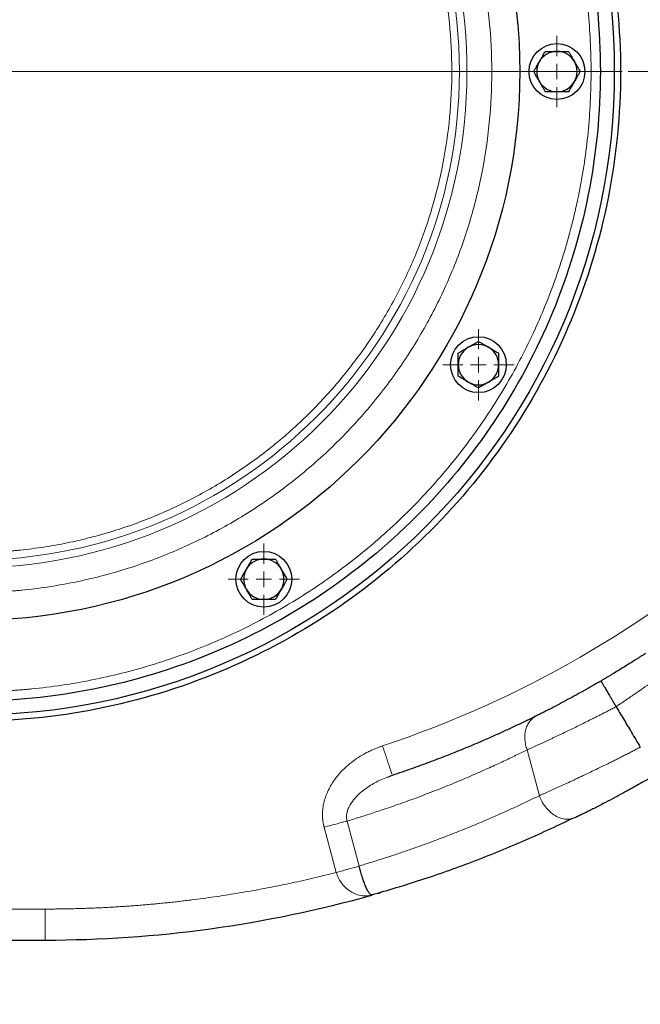
# Model space of a CAD drawing. Units: millimetres. Extents: x 0 to 420, y 0 to 297.
# Drawn here: x 130 to 140, y 112 to 128 of the extents above; entities that cross this region are included whole.
import ezdxf

# ---------------------------------------------------------------- set-up
doc = ezdxf.new("R2010")
doc.units = ezdxf.units.MM
doc.styles.add('SLDTEXTSTYLE0', font='TXT', dxfattribs={"width": 0.605})
doc.dimstyles.new('SLDDIMSTYLE0', dxfattribs={"dimtxt": 3.5, "dimasz": 3.5, "dimexe": 0, "dimexo": 0.0625, "dimgap": 0.875, "dimtad": 1, "dimlfac": 20, "dimrnd": 1e-09, "dimzin": 12, "dimdsep": 46, "dimtxsty": 'SLDTEXTSTYLE0', "dimsah": 1, "dimcen": 0.09, "dimadec": 0, "dimazin": 3, "dimtfac": 1, "dimtdec": 3, "dimtofl": 0, "dimtmove": 0, "dimatfit": 3, "dimfxl": 0, "dimfrac": 2, "dimtolj": 1, "dimtzin": 12, "dimarcsym": 0})
doc.dimstyles.new('SLDDIMSTYLE2', dxfattribs={"dimtxt": 3.5, "dimasz": 3.5, "dimexe": 0, "dimexo": 0.0625, "dimgap": 0.875, "dimtad": 1, "dimlfac": 20, "dimrnd": 1e-09, "dimzin": 12, "dimdsep": 46, "dimtxsty": 'SLDTEXTSTYLE0', "dimsah": 1, "dimcen": 0.09, "dimadec": 0, "dimazin": 3, "dimtfac": 1, "dimtdec": 3, "dimtmove": 0, "dimatfit": 0, "dimfxl": 0, "dimfrac": 2, "dimtolj": 1, "dimtzin": 12, "dimarcsym": 0})

# ---------------------------------------------------------------- blocks, each defined once
blk = doc.blocks.new('_D_8')
at = {"color": 7, "linetype": 'Continuous', "lineweight": 0}
for p, q in [((139.488, 126.801), (174.476, 126.801)), ((173.476, 126.801), (173.476, 83.801)), ((139.488, 83.801), (174.476, 83.801))]:
    blk.add_line(p, q, dxfattribs=at)
at = {"color": 7, "linetype": 'Continuous', "lineweight": 18}
for points in [[(173.476, 126.801), (172.937, 123.301), (174.014, 123.301)], [(173.476, 83.801), (174.014, 87.301), (172.937, 87.301)]]:
    blk.add_solid(points, dxfattribs=at)
at = {"color": 7, "linetype": 'Continuous', "lineweight": 18, "insert": (168.964, 101.29), "char_height": 3.5, "attachment_point": 1, "rotation": 90, "style": 'SLDTEXTSTYLE0'}
blk.add_mtext('860', dxfattribs=at)
blk = doc.blocks.new('_D_9')
at = {"color": 7, "linetype": 'Continuous', "lineweight": 0}
for p, q in [((173.476, 143.051), (173.476, 149.782)), ((140.063, 143.051), (174.476, 143.051)), ((173.476, 143.051), (173.476, 126.801)), ((139.488, 126.801), (174.476, 126.801)), ((173.476, 126.801), (173.476, 120.07))]:
    blk.add_line(p, q, dxfattribs=at)
at = {"color": 7, "linetype": 'Continuous', "lineweight": 18}
for points in [[(173.476, 143.051), (174.014, 146.551), (172.937, 146.551)], [(173.476, 126.801), (172.937, 123.301), (174.014, 123.301)]]:
    blk.add_solid(points, dxfattribs=at)
at = {"color": 7, "linetype": 'Continuous', "lineweight": 18, "insert": (168.964, 130.915), "char_height": 3.5, "attachment_point": 1, "rotation": 90, "style": 'SLDTEXTSTYLE0'}
blk.add_mtext('325', dxfattribs=at)
blk = doc.blocks.new('SW_CENTERMARKSYMBOL_6')
at = {"color": 0, "linetype": 'Continuous', "lineweight": 18}
blk.add_line((0.25, 0), (10.5, 0), dxfattribs=at)
blk = doc.blocks.new('SW_CENTERMARKSYMBOL_19')
at = {"color": 0, "linetype": 'Continuous', "lineweight": 18}
for p, q in [((0, 0.25), (0, 0.575)), ((-0.25, 0), (-0.575, 0)), ((0, 0), (-0.125, 0)), ((0, 0), (0, 0.125)), ((0, 0), (0, -0.125)), ((0, 0), (0.125, 0)), ((0.25, 0), (0.575, 0)), ((0, -0.25), (0, -0.575))]:
    blk.add_line(p, q, dxfattribs=at)
blk = doc.blocks.new('SW_CENTERMARKSYMBOL_20')
at = {"color": 0, "linetype": 'Continuous', "lineweight": 18}
for p, q in [((0, 0.25), (0, 0.575)), ((-0.25, 0), (-0.575, 0)), ((0, 0), (-0.125, 0)), ((0, 0), (0, 0.125)), ((0, 0), (0, -0.125)), ((0, 0), (0.125, 0)), ((0.25, 0), (0.575, 0)), ((0, -0.25), (0, -0.575))]:
    blk.add_line(p, q, dxfattribs=at)
blk = doc.blocks.new('SW_CENTERMARKSYMBOL_21')
at = {"color": 0, "linetype": 'Continuous', "lineweight": 18}
for p, q in [((0, 0.25), (0, 0.575)), ((-0.25, 0), (-0.575, 0)), ((0, 0), (-0.125, 0)), ((0, 0), (0, 0.125)), ((0, 0), (0, -0.125)), ((0, 0), (0.125, 0)), ((0.25, 0), (0.575, 0)), ((0, -0.25), (0, -0.575))]:
    blk.add_line(p, q, dxfattribs=at)

msp = doc.modelspace()

# ---------------------------------------------------------------- linework, layer by layer
at = {"color": 8, "linetype": 'Continuous', "lineweight": 18}
for p, q in [((138.05524, 115.1283), (137.85731, 115.86696)), ((134.58512, 114.62), (134.78089, 113.88944)), ((135.14875, 113.99418), (134.95455, 114.71898)), ((130.08838, 113.30085), (128.96055, 113.30088)), ((130.08838, 112.80085), (130.08838, 113.30085))]:
    msp.add_line(p, q, dxfattribs=at)
at = {"color": 7, "linetype": 'Continuous', "lineweight": 25}
for p, q in [((135.68408, 115.45595), (135.6107, 115.42692)), ((135.68162, 115.46343), (135.6841, 115.45596)), ((138.64405, 114.77795), (138.5743, 114.75448)), ((135.33361, 113.5212), (135.34988, 113.53232)), ((135.33369, 113.52094), (135.3656, 113.52841)), ((128.73038, 112.80085), (130.08838, 112.80085))]:
    msp.add_line(p, q, dxfattribs=at)
for centre, radius in [((128.88838, 126.80085), 10.375), ((128.88838, 126.80085), 8.85), ((138.33838, 126.80085), 0.45), ((137.07232, 122.07585), 0.45), ((133.61338, 118.61691), 0.45)]:
    msp.add_circle(centre, radius, dxfattribs=at)
at = {"color": 8, "linetype": 'Continuous', "lineweight": 18}
msp.add_circle((128.88838, 126.80085), 7.87753, dxfattribs=at)
at = {"color": 7, "linetype": 'Continuous', "lineweight": 25}
for centre, radius, start, end in [((138.33838, 126.80085), 0.325, 90, 150), ((138.33838, 126.80085), 0.325, 30, 90), ((138.33838, 126.80085), 0.325, 150, 210), ((138.33838, 126.80085), 0.325, 330, 30), ((138.33838, 126.80085), 0.325, 210, 270), ((138.33838, 126.80085), 0.325, 270, 330), ((137.07232, 122.07585), 0.325, 60, 120), ((137.07232, 122.07585), 0.325, 120, 180), ((137.07232, 122.07585), 0.325, 360, 60), ((137.07232, 122.07585), 0.325, 180, 240), ((137.07232, 122.07585), 0.325, 300, 360), ((137.07232, 122.07585), 0.325, 240, 300), ((133.61338, 118.61691), 0.325, 90, 150), ((133.61338, 118.61691), 0.325, 30, 90), ((133.61338, 118.61691), 0.325, 150, 210), ((133.61338, 118.61691), 0.325, 330, 30), ((133.61338, 118.61691), 0.325, 210, 270), ((133.61338, 118.61691), 0.325, 270, 330), ((130.08838, 132.30085), 19.5, 270, 285.70149)]:
    msp.add_arc(centre, radius, start, end, dxfattribs=at)
for points, knots in [([(118.41343, 126.80085), (118.41343, 127.48643), (118.48096, 128.172), (118.74846, 129.51682), (118.94843, 130.17604), (119.47315, 131.44283), (119.79789, 132.05037), (120.55967, 133.19046), (120.99669, 133.72297), (121.96625, 134.69253), (122.49877, 135.12956), (123.63885, 135.89134), (124.24639, 136.21607), (125.51318, 136.7408), (126.17241, 136.94077), (127.51723, 137.20827), (128.20279, 137.27579), (129.57396, 137.27579), (130.25953, 137.20827), (131.60435, 136.94077), (132.26357, 136.7408), (133.53036, 136.21607), (134.1379, 135.89134), (135.27798, 135.12956), (135.8105, 134.69253), (136.78006, 133.72297), (137.21708, 133.19046), (137.97886, 132.05037), (138.3036, 131.44283), (138.82832, 130.17604), (139.02829, 129.51682), (139.2958, 128.172), (139.36332, 127.48643), (139.36332, 126.80085)], [0, 0, 0, 0, 0.0625, 0.0625, 0.125, 0.125, 0.1875, 0.1875, 0.25, 0.25, 0.3125, 0.3125, 0.375, 0.375, 0.4375, 0.4375, 0.5, 0.5, 0.5625, 0.5625, 0.625, 0.625, 0.6875, 0.6875, 0.75, 0.75, 0.8125, 0.8125, 0.875, 0.875, 0.9375, 0.9375, 1, 1, 1, 1]), ([(128.88838, 136.95085), (129.55269, 136.95085), (130.21699, 136.88542), (131.52009, 136.62622), (132.15886, 136.43245), (133.38636, 135.924), (133.97505, 135.60934), (135.07977, 134.87119), (135.59577, 134.44773), (136.53525, 133.50824), (136.95872, 132.99225), (137.69687, 131.88753), (138.01153, 131.29883), (138.51998, 130.07134), (138.71374, 129.43257), (138.97295, 128.12947), (139.03838, 127.46517), (139.03838, 126.13653), (138.97295, 125.47223), (138.71374, 124.16913), (138.51998, 123.53036), (138.01153, 122.30287), (137.69687, 121.71417), (136.95872, 120.60945), (136.53525, 120.09346), (135.59577, 119.15397), (135.07977, 118.73051), (133.97505, 117.99236), (133.38636, 117.6777), (132.15886, 117.16925), (131.52009, 116.97548), (130.21699, 116.71628), (129.55269, 116.65085), (128.88838, 116.65085)], [0, 0, 0, 0, 0.0625, 0.0625, 0.125, 0.125, 0.1875, 0.1875, 0.25, 0.25, 0.3125, 0.3125, 0.375, 0.375, 0.4375, 0.4375, 0.5, 0.5, 0.5625, 0.5625, 0.625, 0.625, 0.6875, 0.6875, 0.75, 0.75, 0.8125, 0.8125, 0.875, 0.875, 0.9375, 0.9375, 1, 1, 1, 1]), ([(138.05692, 126.96335), (138.05949, 126.96779), (138.06461, 126.97666), (138.07229, 126.98993), (138.07994, 127.00318), (138.08761, 127.01646), (138.09532, 127.02984), (138.1057, 127.04785), (138.11883, 127.07057), (138.13474, 127.09813), (138.14535, 127.11651), (138.15074, 127.12585)], [0, 0, 0, 0, 0.080831688, 0.161228812, 0.241596326, 0.32233104, 0.403817004, 0.486421473, 0.653173327, 0.823722995, 1, 1, 1, 1]), ([(138.15074, 127.12585), (138.15725, 127.12585), (138.17014, 127.12585), (138.18943, 127.12584), (138.20846, 127.12584), (138.22733, 127.12584), (138.25015, 127.12585), (138.27689, 127.12582), (138.30768, 127.12583), (138.32814, 127.12584), (138.33838, 127.12585)], [0, 0, 0, 0, 0.10659199, 0.2108756, 0.31322281, 0.4140509, 0.5138217, 0.67782823, 0.83885019, 1, 1, 1, 1]), ([(138.33838, 127.12585), (138.34351, 127.12585), (138.35375, 127.12584), (138.36908, 127.12583), (138.38438, 127.12582), (138.39972, 127.12583), (138.41516, 127.12584), (138.43595, 127.12585), (138.46219, 127.12584), (138.49401, 127.12584), (138.51523, 127.12585), (138.52601, 127.12585)], [0, 0, 0, 0, 0.08083513, 0.16123675, 0.24160993, 0.3223516, 0.4038459, 0.48646019, 0.65320385, 0.82374088, 1, 1, 1, 1]), ([(138.52601, 127.12585), (138.52927, 127.12021), (138.53571, 127.10904), (138.54535, 127.09233), (138.55487, 127.07584), (138.56431, 127.05951), (138.57573, 127.03975), (138.58907, 127.01657), (138.60447, 126.98992), (138.61471, 126.97221), (138.61983, 126.96335)], [0, 0, 0, 0, 0.106610272, 0.210909804, 0.313270791, 0.414110792, 0.51389194, 0.677869218, 0.838868237, 1, 1, 1, 1]), ([(137.9631, 126.80085), (137.96636, 126.80649), (137.9728, 126.81765), (137.98245, 126.83436), (137.99198, 126.85085), (138.00141, 126.86719), (138.01281, 126.88695), (138.0262, 126.9101), (138.04159, 126.93676), (138.05181, 126.95448), (138.05692, 126.96335)], [0, 0, 0, 0, 0.10661027, 0.2109098, 0.31327079, 0.41411079, 0.51389194, 0.67786922, 0.83886824, 1, 1, 1, 1]), ([(138.61983, 126.96335), (138.6224, 126.9589), (138.62751, 126.95003), (138.63517, 126.93675), (138.64281, 126.92349), (138.65049, 126.91021), (138.65822, 126.89685), (138.66862, 126.87885), (138.68173, 126.85612), (138.69764, 126.82857), (138.70826, 126.81019), (138.71365, 126.80085)], [0, 0, 0, 0, 0.08083169, 0.16122881, 0.24159633, 0.32233104, 0.40381701, 0.48642147, 0.65317333, 0.823723, 1, 1, 1, 1]), ([(139.36332, 126.80085), (139.36332, 126.11527), (139.2958, 125.4297), (139.02829, 124.08488), (138.82832, 123.42566), (138.3036, 122.15887), (137.97886, 121.55133), (137.21708, 120.41124), (136.78006, 119.87873), (135.8105, 118.90917), (135.27798, 118.47214), (134.1379, 117.71036), (133.53036, 117.38563), (132.26357, 116.8609), (131.60435, 116.66093), (130.25953, 116.39343), (129.57396, 116.32591), (128.20279, 116.32591), (127.51723, 116.39343), (126.17241, 116.66093), (125.51318, 116.8609), (124.24639, 117.38563), (123.63885, 117.71036), (122.49877, 118.47214), (121.96625, 118.90917), (120.99669, 119.87873), (120.55967, 120.41124), (119.79789, 121.55133), (119.47315, 122.15887), (118.94843, 123.42566), (118.74846, 124.08488), (118.48096, 125.4297), (118.41343, 126.11527), (118.41343, 126.80085)], [0, 0, 0, 0, 0.0625, 0.0625, 0.125, 0.125, 0.1875, 0.1875, 0.25, 0.25, 0.3125, 0.3125, 0.375, 0.375, 0.4375, 0.4375, 0.5, 0.5, 0.5625, 0.5625, 0.625, 0.625, 0.6875, 0.6875, 0.75, 0.75, 0.8125, 0.8125, 0.875, 0.875, 0.9375, 0.9375, 1, 1, 1, 1]), ([(138.05692, 126.63835), (138.05435, 126.6428), (138.04924, 126.65167), (138.04158, 126.66495), (138.03394, 126.67821), (138.02626, 126.69149), (138.01854, 126.70485), (138.00813, 126.72285), (137.99502, 126.74558), (137.97911, 126.77313), (137.96849, 126.79151), (137.9631, 126.80085)], [0, 0, 0, 0, 0.08083169, 0.16122881, 0.24159633, 0.32233104, 0.40381701, 0.48642147, 0.65317333, 0.823723, 1, 1, 1, 1]), ([(138.71365, 126.80085), (138.71039, 126.79521), (138.70395, 126.78405), (138.6943, 126.76734), (138.68478, 126.75086), (138.67535, 126.73451), (138.66394, 126.71475), (138.65055, 126.6916), (138.63516, 126.66494), (138.62494, 126.64722), (138.61983, 126.63835)], [0, 0, 0, 0, 0.10661027, 0.2109098, 0.31327079, 0.41411079, 0.51389194, 0.67786922, 0.83886824, 1, 1, 1, 1]), ([(138.15074, 126.47585), (138.14748, 126.48149), (138.14104, 126.49266), (138.1314, 126.50937), (138.12188, 126.52586), (138.11244, 126.54219), (138.10103, 126.56195), (138.08768, 126.58513), (138.07228, 126.61178), (138.06204, 126.62949), (138.05692, 126.63835)], [0, 0, 0, 0, 0.10661027, 0.2109098, 0.31327079, 0.41411079, 0.51389194, 0.67786922, 0.83886824, 1, 1, 1, 1]), ([(138.61983, 126.63835), (138.61727, 126.63391), (138.61214, 126.62504), (138.60446, 126.61177), (138.59681, 126.59852), (138.58914, 126.58524), (138.58143, 126.57186), (138.57105, 126.55385), (138.55792, 126.53113), (138.54201, 126.50357), (138.53141, 126.48519), (138.52601, 126.47585)], [0, 0, 0, 0, 0.08083169, 0.16122881, 0.24159633, 0.32233104, 0.403817, 0.48642147, 0.65317333, 0.82372299, 1, 1, 1, 1]), ([(138.33838, 126.47585), (138.33324, 126.47585), (138.323, 126.47586), (138.30767, 126.47587), (138.29237, 126.47588), (138.27703, 126.47587), (138.26159, 126.47586), (138.2408, 126.47585), (138.21456, 126.47586), (138.18274, 126.47586), (138.16152, 126.47585), (138.15074, 126.47585)], [0, 0, 0, 0, 0.08083513, 0.16123675, 0.24160993, 0.3223516, 0.40384591, 0.48646019, 0.65320385, 0.82374088, 1, 1, 1, 1]), ([(138.52601, 126.47585), (138.5195, 126.47585), (138.50661, 126.47585), (138.48732, 126.47586), (138.46829, 126.47586), (138.44942, 126.47586), (138.4266, 126.47585), (138.39986, 126.47588), (138.36907, 126.47587), (138.34861, 126.47586), (138.33838, 126.47585)], [0, 0, 0, 0, 0.10659199, 0.2108756, 0.31322281, 0.4140509, 0.5138217, 0.67782823, 0.83885019, 1, 1, 1, 1]), ([(136.90982, 122.35731), (136.91426, 122.35987), (136.92313, 122.36499), (136.93642, 122.37264), (136.94967, 122.38029), (136.96295, 122.38796), (136.97631, 122.39569), (136.99432, 122.4061), (137.01705, 122.4192), (137.0446, 122.43512), (137.06298, 122.44573), (137.07232, 122.45113)], [0, 0, 0, 0, 0.08083169, 0.16122881, 0.24159633, 0.32233104, 0.403817, 0.48642147, 0.65317333, 0.823723, 1, 1, 1, 1]), ([(137.07232, 122.45113), (137.07796, 122.44787), (137.08912, 122.44142), (137.10582, 122.43177), (137.1223, 122.42226), (137.13864, 122.41283), (137.15841, 122.40142), (137.18156, 122.38803), (137.20822, 122.37264), (137.22595, 122.36242), (137.23482, 122.35731)], [0, 0, 0, 0, 0.10659199, 0.2108756, 0.31322281, 0.4140509, 0.5138217, 0.67782823, 0.83885019, 1, 1, 1, 1]), ([(136.74732, 122.26349), (136.75296, 122.26675), (136.76412, 122.27319), (136.78083, 122.28283), (136.79732, 122.29235), (136.81366, 122.30178), (136.83342, 122.3132), (136.85659, 122.32655), (136.88325, 122.34194), (136.90096, 122.35219), (136.90982, 122.35731)], [0, 0, 0, 0, 0.10661027, 0.2109098, 0.31327079, 0.41411079, 0.51389194, 0.67786922, 0.83886824, 1, 1, 1, 1]), ([(136.74732, 122.07585), (136.74732, 122.08098), (136.74732, 122.09122), (136.74734, 122.10655), (136.74734, 122.12186), (136.74734, 122.13719), (136.74733, 122.15263), (136.74731, 122.17342), (136.74733, 122.19966), (136.74732, 122.23148), (136.74732, 122.2527), (136.74732, 122.26349)], [0, 0, 0, 0, 0.08083169, 0.16122881, 0.24159633, 0.32233104, 0.403817, 0.48642147, 0.65317333, 0.82372299, 1, 1, 1, 1]), ([(137.23482, 122.35731), (137.23926, 122.35474), (137.24813, 122.34962), (137.2614, 122.34194), (137.27465, 122.33428), (137.28793, 122.32661), (137.30131, 122.31891), (137.31932, 122.30852), (137.34204, 122.29539), (137.3696, 122.27948), (137.38797, 122.26888), (137.39732, 122.26349)], [0, 0, 0, 0, 0.08083513, 0.16123675, 0.24160993, 0.3223516, 0.4038459, 0.48646019, 0.65320385, 0.82374088, 1, 1, 1, 1]), ([(137.39732, 122.26349), (137.39731, 122.25697), (137.39731, 122.24408), (137.39731, 122.22479), (137.3973, 122.20575), (137.39731, 122.18689), (137.39732, 122.16407), (137.39729, 122.13732), (137.39729, 122.10654), (137.39731, 122.08608), (137.39732, 122.07585)], [0, 0, 0, 0, 0.10661027, 0.2109098, 0.31327079, 0.41411079, 0.51389194, 0.67786922, 0.83886824, 1, 1, 1, 1]), ([(136.74732, 121.88821), (136.74732, 121.89473), (136.74732, 121.90762), (136.74733, 121.92691), (136.74733, 121.94595), (136.74732, 121.96481), (136.74731, 121.98763), (136.74734, 122.01438), (136.74734, 122.04516), (136.74732, 122.06562), (136.74732, 122.07585)], [0, 0, 0, 0, 0.10661027, 0.2109098, 0.31327079, 0.41411079, 0.51389194, 0.67786922, 0.83886824, 1, 1, 1, 1]), ([(137.39732, 122.07585), (137.39731, 122.07072), (137.39731, 122.06048), (137.39729, 122.04515), (137.39729, 122.02984), (137.39729, 122.01451), (137.39731, 121.99907), (137.39732, 121.97828), (137.3973, 121.95204), (137.39731, 121.92022), (137.39731, 121.899), (137.39732, 121.88821)], [0, 0, 0, 0, 0.08083169, 0.16122881, 0.24159633, 0.32233104, 0.403817, 0.48642147, 0.65317333, 0.823723, 1, 1, 1, 1]), ([(136.90982, 121.79439), (136.90537, 121.79696), (136.89651, 121.80208), (136.88324, 121.80976), (136.86998, 121.81742), (136.8567, 121.82509), (136.84332, 121.83279), (136.82531, 121.84318), (136.80259, 121.85631), (136.77504, 121.87222), (136.75666, 121.88282), (136.74732, 121.88821)], [0, 0, 0, 0, 0.08083513, 0.16123675, 0.24160993, 0.3223516, 0.40384591, 0.48646019, 0.65320385, 0.82374088, 1, 1, 1, 1]), ([(137.07232, 121.70057), (137.06667, 121.70383), (137.05551, 121.71028), (137.03881, 121.71993), (137.02233, 121.72945), (137.00599, 121.73887), (136.98622, 121.75028), (136.96307, 121.76368), (136.93641, 121.77906), (136.91868, 121.78928), (136.90982, 121.79439)], [0, 0, 0, 0, 0.106591988, 0.210875604, 0.313222813, 0.414050902, 0.513821699, 0.677828234, 0.838850193, 1, 1, 1, 1]), ([(137.23482, 121.79439), (137.23037, 121.79183), (137.2215, 121.78671), (137.20822, 121.77906), (137.19496, 121.77141), (137.18168, 121.76374), (137.16832, 121.75601), (137.15032, 121.74561), (137.12758, 121.7325), (137.10003, 121.71658), (137.08166, 121.70597), (137.07232, 121.70057)], [0, 0, 0, 0, 0.08083169, 0.16122881, 0.24159633, 0.32233104, 0.40381701, 0.48642147, 0.65317333, 0.823723, 1, 1, 1, 1]), ([(137.39732, 121.88821), (137.39167, 121.88495), (137.38051, 121.87851), (137.3638, 121.86887), (137.34731, 121.85935), (137.33097, 121.84992), (137.31122, 121.8385), (137.28804, 121.82515), (137.26138, 121.80976), (137.24367, 121.79952), (137.23482, 121.79439)], [0, 0, 0, 0, 0.106610272, 0.210909804, 0.313270791, 0.414110792, 0.51389194, 0.677869218, 0.838868237, 1, 1, 1, 1]), ([(133.33192, 118.77941), (133.33449, 118.78385), (133.33961, 118.79272), (133.34729, 118.80599), (133.35494, 118.81924), (133.36261, 118.83252), (133.37032, 118.8459), (133.3807, 118.86391), (133.39383, 118.88663), (133.40974, 118.91419), (133.42035, 118.93257), (133.42574, 118.94191)], [0, 0, 0, 0, 0.08083169, 0.16122881, 0.24159633, 0.32233104, 0.403817, 0.48642147, 0.65317333, 0.82372299, 1, 1, 1, 1]), ([(133.42574, 118.94191), (133.43225, 118.94191), (133.44514, 118.94191), (133.46443, 118.9419), (133.48347, 118.9419), (133.50234, 118.9419), (133.52516, 118.94191), (133.5519, 118.94188), (133.58268, 118.94189), (133.60314, 118.9419), (133.61338, 118.94191)], [0, 0, 0, 0, 0.10661027, 0.2109098, 0.31327079, 0.41411079, 0.51389194, 0.67786922, 0.83886824, 1, 1, 1, 1]), ([(133.61338, 118.94191), (133.61851, 118.94191), (133.62875, 118.9419), (133.64408, 118.94189), (133.65938, 118.94188), (133.67472, 118.94189), (133.69016, 118.9419), (133.71095, 118.94191), (133.73719, 118.9419), (133.76901, 118.9419), (133.79023, 118.94191), (133.80101, 118.94191)], [0, 0, 0, 0, 0.08083169, 0.16122881, 0.24159633, 0.32233104, 0.403817, 0.48642147, 0.65317333, 0.82372299, 1, 1, 1, 1]), ([(133.80101, 118.94191), (133.80427, 118.93627), (133.81071, 118.92511), (133.82035, 118.9084), (133.82987, 118.89191), (133.8393, 118.87558), (133.85072, 118.85582), (133.86407, 118.83264), (133.87947, 118.80598), (133.88971, 118.78827), (133.89483, 118.77941)], [0, 0, 0, 0, 0.10659199, 0.2108756, 0.31322281, 0.4140509, 0.5138217, 0.67782823, 0.83885019, 1, 1, 1, 1]), ([(133.2381, 118.61691), (133.24136, 118.62255), (133.2478, 118.63371), (133.25745, 118.65042), (133.26698, 118.66691), (133.27641, 118.68325), (133.28781, 118.70301), (133.3012, 118.72616), (133.31659, 118.75282), (133.32681, 118.77054), (133.33192, 118.77941)], [0, 0, 0, 0, 0.106610272, 0.210909804, 0.313270792, 0.414110793, 0.513891941, 0.677869219, 0.838868237, 1, 1, 1, 1]), ([(133.89483, 118.77941), (133.8974, 118.77496), (133.90251, 118.76609), (133.91017, 118.75281), (133.91781, 118.73955), (133.92549, 118.72627), (133.93322, 118.71291), (133.94362, 118.6949), (133.95673, 118.67218), (133.97264, 118.64462), (133.98326, 118.62625), (133.98865, 118.61691)], [0, 0, 0, 0, 0.08083513, 0.16123675, 0.24160993, 0.3223516, 0.40384591, 0.48646019, 0.65320385, 0.82374088, 1, 1, 1, 1]), ([(133.33192, 118.45441), (133.32935, 118.45886), (133.32424, 118.46773), (133.31658, 118.48101), (133.30894, 118.49427), (133.30126, 118.50755), (133.29353, 118.52091), (133.28313, 118.53892), (133.27002, 118.56165), (133.25411, 118.5892), (133.24349, 118.60757), (133.2381, 118.61691)], [0, 0, 0, 0, 0.08083513, 0.16123675, 0.24160993, 0.3223516, 0.40384591, 0.48646019, 0.65320385, 0.82374088, 1, 1, 1, 1]), ([(133.98865, 118.61691), (133.98539, 118.61127), (133.97895, 118.60011), (133.9693, 118.5834), (133.95978, 118.56692), (133.95035, 118.55057), (133.93894, 118.53081), (133.92555, 118.50766), (133.91016, 118.481), (133.89994, 118.46328), (133.89483, 118.45441)], [0, 0, 0, 0, 0.10661027, 0.2109098, 0.31327079, 0.41411079, 0.51389194, 0.67786922, 0.83886824, 1, 1, 1, 1]), ([(133.42574, 118.29191), (133.42248, 118.29755), (133.41604, 118.30871), (133.4064, 118.32542), (133.39688, 118.34191), (133.38745, 118.35824), (133.37603, 118.378), (133.36268, 118.40118), (133.34728, 118.42784), (133.33704, 118.44555), (133.33192, 118.45441)], [0, 0, 0, 0, 0.10659199, 0.2108756, 0.31322281, 0.4140509, 0.5138217, 0.67782824, 0.83885019, 1, 1, 1, 1]), ([(133.89483, 118.45441), (133.89227, 118.44997), (133.88714, 118.4411), (133.87946, 118.42783), (133.87181, 118.41458), (133.86414, 118.4013), (133.85643, 118.38792), (133.84605, 118.36991), (133.83292, 118.34719), (133.81701, 118.31963), (133.80641, 118.30125), (133.80101, 118.29191)], [0, 0, 0, 0, 0.08083169, 0.16122881, 0.24159633, 0.32233104, 0.403817, 0.48642147, 0.65317333, 0.823723, 1, 1, 1, 1]), ([(133.61338, 118.29191), (133.60824, 118.29191), (133.598, 118.29192), (133.58267, 118.29193), (133.56737, 118.29194), (133.55203, 118.29193), (133.53659, 118.29192), (133.5158, 118.29191), (133.48956, 118.29192), (133.45774, 118.29192), (133.43652, 118.29191), (133.42574, 118.29191)], [0, 0, 0, 0, 0.08083169, 0.16122881, 0.24159633, 0.32233104, 0.403817, 0.48642147, 0.65317333, 0.82372299, 1, 1, 1, 1]), ([(133.80101, 118.29191), (133.7945, 118.29191), (133.78161, 118.29191), (133.76232, 118.29192), (133.74328, 118.29192), (133.72441, 118.29192), (133.70159, 118.29191), (133.67485, 118.29194), (133.64407, 118.29193), (133.62361, 118.29192), (133.61338, 118.29191)], [0, 0, 0, 0, 0.106610272, 0.210909804, 0.313270791, 0.414110792, 0.513891941, 0.677869218, 0.838868237, 1, 1, 1, 1]), ([(139.76513, 117.42056), (139.7601, 117.41729), (139.75004, 117.41075), (139.7345, 117.40068), (139.71863, 117.39042), (139.70241, 117.37996), (139.68583, 117.36929), (139.6689, 117.35842), (139.65161, 117.34735), (139.63397, 117.33608), (139.5953, 117.31145), (139.53309, 117.2721), (139.44374, 117.21631), (139.3496, 117.15831), (139.27086, 117.1105), (139.21031, 117.07411), (139.16939, 117.04967), (139.12807, 117.02515), (139.0864, 117.00055), (139.0583, 116.9841), (139.04425, 116.97588)], [0, 0, 0, 0, 0.02774186, 0.05548757, 0.0832474, 0.11103159, 0.13885037, 0.16671391, 0.19463234, 0.22261575, 0.25067414, 0.37552073, 0.50074665, 0.62570763, 0.75048078, 0.80066861, 0.85065735, 0.90050388, 0.95026555, 1, 1, 1, 1]), ([(139.04425, 116.97588), (139.03533, 116.97067), (139.01749, 116.96026), (138.9908, 116.94475), (138.96416, 116.92934), (138.93757, 116.91402), (138.91105, 116.8988), (138.88459, 116.88367), (138.85818, 116.86863), (138.83183, 116.85369), (138.80554, 116.83884), (138.77931, 116.82408), (138.71427, 116.78763), (138.61179, 116.73094), (138.47581, 116.65729), (138.34568, 116.58824), (138.24987, 116.53839), (138.18442, 116.50474), (138.14602, 116.48511), (138.10872, 116.46617), (138.07257, 116.44791), (138.03744, 116.43027), (138.01499, 116.41906), (138.00377, 116.41346)], [0, 0, 0, 0, 0.02260022, 0.04519924, 0.06780293, 0.09041717, 0.11304783, 0.13570078, 0.15838185, 0.18109686, 0.20385161, 0.22665185, 0.24950333, 0.37425754, 0.49921766, 0.62430223, 0.74928336, 0.7912897, 0.83315791, 0.87492534, 0.91662962, 0.95830855, 1, 1, 1, 1]), ([(139.04425, 116.97588), (139.04433, 116.97587), (139.0445, 116.97586), (139.04504, 116.97532), (139.04579, 116.97441), (139.04675, 116.97311), (139.04791, 116.97148), (139.04925, 116.96951), (139.05077, 116.96725), (139.05244, 116.96471), (139.05425, 116.96192), (139.05619, 116.95891), (139.05823, 116.95571), (139.06037, 116.95234), (139.06257, 116.94883), (139.0704, 116.9363), (139.08692, 116.90924), (139.11797, 116.85761), (139.15511, 116.79511), (139.1882, 116.73914), (139.21305, 116.69694), (139.22839, 116.67086), (139.244, 116.6443), (139.25978, 116.61744), (139.27561, 116.59044), (139.28619, 116.57237), (139.29146, 116.56337)], [0, 0, 0, 0, 0.02058921, 0.04089227, 0.06088589, 0.08054752, 0.09985547, 0.11878892, 0.13732802, 0.15545392, 0.17314878, 0.19039583, 0.20717935, 0.2234847, 0.23929828, 0.25460754, 0.38216604, 0.50513655, 0.62988008, 0.75301002, 0.79440287, 0.83583139, 0.87719922, 0.91841114, 0.95937441, 1, 1, 1, 1]), ([(139.29146, 116.56337), (139.31056, 116.53142), (139.3498, 116.46577), (139.41022, 116.36467), (139.47377, 116.25834), (139.54044, 116.14677), (139.61024, 116.02997), (139.65782, 115.95035), (139.68213, 115.90967)], [0, 0, 0, 0, 0.14669066, 0.30137169, 0.46404311, 0.63470496, 0.81335725, 1, 1, 1, 1]), ([(138.00377, 116.41346), (137.97674, 116.40005), (137.92236, 116.37305), (137.84008, 116.33288), (137.75666, 116.29264), (137.67206, 116.25239), (137.5863, 116.21214), (137.49935, 116.1719), (137.41123, 116.1317), (137.32192, 116.09154), (137.23142, 116.05146), (137.13972, 116.01145), (137.04682, 115.97155), (136.95273, 115.93177), (136.79552, 115.86638), (136.56968, 115.77548), (136.32868, 115.68338), (136.13398, 115.61191), (135.98953, 115.56029), (135.83899, 115.50787), (135.73636, 115.47347), (135.68408, 115.45595)], [0, 0, 0, 0, 0.03581196, 0.07206525, 0.10875988, 0.14589586, 0.1834732, 0.22149191, 0.25995199, 0.29885345, 0.33819629, 0.37798054, 0.41820619, 0.45887324, 0.49998171, 0.62163907, 0.74998596, 0.80885215, 0.87014322, 0.93385917, 1, 1, 1, 1]), ([(139.93667, 115.4705), (139.92737, 115.46506), (139.90789, 115.45367), (139.87736, 115.43592), (139.84425, 115.41673), (139.80855, 115.39615), (139.7703, 115.37422), (139.72587, 115.34887), (139.6611, 115.31217), (139.54373, 115.24636), (139.3946, 115.16443), (139.22992, 115.07611), (139.07344, 114.99395), (138.94474, 114.92786), (138.84343, 114.8767), (138.78528, 114.84763), (138.74039, 114.82535), (138.70758, 114.80915), (138.67531, 114.79328), (138.65448, 114.7831), (138.64403, 114.77799)], [0, 0, 0, 0, 0.01941639, 0.04065257, 0.06370722, 0.08857886, 0.11526587, 0.14376651, 0.18177874, 0.25148216, 0.39210328, 0.50220262, 0.61650951, 0.75167626, 0.81383391, 0.87593166, 0.90660964, 0.93751455, 0.96864508, 1, 1, 1, 1]), ([(135.35224, 113.52932), (135.61629, 113.60674), (136.16124, 113.76653), (136.97314, 114.057), (137.78514, 114.38281), (138.31329, 114.63177), (138.57419, 114.75476)], [0, 0, 0, 0, 0.23999583, 0.49532169, 0.75068621, 1, 1, 1, 1]), ([(135.35238, 113.52875), (135.35168, 113.52875), (135.34683, 113.5287), (135.33589, 113.53578), (135.31688, 113.55287), (135.29234, 113.58773), (135.26367, 113.64299), (135.24016, 113.69997), (135.22077, 113.75362), (135.20577, 113.79821), (135.19055, 113.84687), (135.17627, 113.89504), (135.16263, 113.94274), (135.15337, 113.97707), (135.14875, 113.99418)], [0, 0, 0, 0, 0.01409624, 0.09747939, 0.1989243, 0.34597199, 0.48530845, 0.6216184, 0.67545054, 0.75148609, 0.82299547, 0.87601163, 0.93820169, 1, 1, 1, 1]), ([(135.45629, 113.55424), (135.47284, 113.55922), (135.49157, 113.56486), (135.50754, 113.57575), (135.5094, 113.57701)], [0, 0, 0, 0, 0.88395665, 1, 1, 1, 1])]:
    msp.add_open_spline(points, degree=3, knots=knots, dxfattribs=at)
at = {"color": 8, "linetype": 'Continuous', "lineweight": 18}
for points, knots in [([(128.88838, 116.80085), (128.91176, 116.8009), (128.95854, 116.80099), (129.02868, 116.80176), (129.0988, 116.80298), (129.1689, 116.8047), (129.23897, 116.80691), (129.30902, 116.80961), (129.37905, 116.81281), (129.44905, 116.81649), (129.51903, 116.82067), (129.58898, 116.82534), (129.65892, 116.8305), (129.72882, 116.83615), (129.7987, 116.84229), (130.00814, 116.86218), (130.35627, 116.9051), (130.84005, 116.98906), (131.31915, 117.09663), (131.79238, 117.22761), (132.25863, 117.38161), (132.71673, 117.55835), (133.16565, 117.75732), (133.75031, 118.05162), (134.45304, 118.4728), (135.2425, 119.05832), (135.97081, 119.71842), (136.63091, 120.44672), (137.21644, 121.23622), (137.72177, 122.0793), (138.14202, 122.96786), (138.47316, 123.89334), (138.712, 124.84681), (138.85622, 125.8191), (138.90445, 126.80085), (138.85622, 127.7826), (138.712, 128.75489), (138.47316, 129.70836), (138.14202, 130.63384), (137.72177, 131.5224), (137.21644, 132.36548), (136.63091, 133.15498), (135.97081, 133.88329), (135.2425, 134.54339), (134.45304, 135.1289), (133.75031, 135.55007), (133.16566, 135.84438), (132.71675, 136.04335), (132.25864, 136.22008), (131.79239, 136.37409), (131.31916, 136.50507), (130.84007, 136.61263), (130.35628, 136.6966), (129.98493, 136.74239), (129.72887, 136.7658), (129.58902, 136.77661), (129.44908, 136.78545), (129.30904, 136.79234), (129.16891, 136.79722), (129.02867, 136.80028), (128.93515, 136.80066), (128.88838, 136.80085)], [0, 0, 0, 0, 0.00223419, 0.00446772, 0.00670072, 0.00893328, 0.01116553, 0.01339756, 0.01562948, 0.01786142, 0.02009348, 0.02232576, 0.02455838, 0.02679145, 0.02902508, 0.03125937, 0.04688712, 0.06251566, 0.07814339, 0.09377196, 0.10939966, 0.12502825, 0.14065598, 0.15628454, 0.18753141, 0.21877828, 0.25002515, 0.28127202, 0.31251888, 0.34376575, 0.37501262, 0.40625949, 0.43750636, 0.46875323, 0.5000001, 0.53124696, 0.56249383, 0.5937407, 0.62498757, 0.65623444, 0.68748131, 0.71872817, 0.74997504, 0.78122191, 0.81246878, 0.84371565, 0.8593434, 0.87497194, 0.89059969, 0.90622824, 0.92185598, 0.93748453, 0.95311228, 0.96874082, 0.97320852, 0.97767405, 0.9821383, 0.98660214, 0.99106645, 0.99553211, 1, 1, 1, 1]), ([(128.88838, 118.40085), (128.90953, 118.4009), (128.95184, 118.40099), (129.0153, 118.40173), (129.07872, 118.40292), (129.14213, 118.4046), (129.20551, 118.40675), (129.26887, 118.40939), (129.33221, 118.4125), (129.39552, 118.41609), (129.45881, 118.42016), (129.52208, 118.4247), (129.58532, 118.42973), (129.64854, 118.43524), (129.82748, 118.45218), (130.12141, 118.48842), (130.52778, 118.55895), (130.93023, 118.6493), (131.32774, 118.75933), (131.71939, 118.88869), (132.1042, 119.03715), (132.48129, 119.20428), (132.9724, 119.4515), (133.56269, 119.80529), (134.22584, 120.29712), (134.83762, 120.8516), (135.3921, 121.46338), (135.88395, 122.12656), (136.30842, 122.83475), (136.66144, 123.58114), (136.9396, 124.35854), (137.14022, 125.15946), (137.26137, 125.97618), (137.30188, 126.80085), (137.26137, 127.62552), (137.14022, 128.44224), (136.9396, 129.24316), (136.66144, 130.02056), (136.30842, 130.76695), (135.88395, 131.47514), (135.3921, 132.13832), (134.83762, 132.7501), (134.22584, 133.30458), (133.56269, 133.79641), (132.9724, 134.1502), (132.48129, 134.39741), (132.10421, 134.56455), (131.7194, 134.71301), (131.32775, 134.84237), (130.93024, 134.9524), (130.5278, 135.04275), (130.12142, 135.11328), (129.80949, 135.15174), (129.59439, 135.17141), (129.47692, 135.18049), (129.35937, 135.18792), (129.24174, 135.1937), (129.12402, 135.1978), (129.00623, 135.20037), (128.92767, 135.20069), (128.88838, 135.20085)], [0, 0, 0, 0, 0.00240601, 0.00481127, 0.00721593, 0.00962012, 0.01202398, 0.01442764, 0.01683125, 0.01923493, 0.02163883, 0.02404309, 0.02644784, 0.02885322, 0.03125936, 0.04688703, 0.06251565, 0.0781433, 0.09377195, 0.10939957, 0.12502824, 0.14065589, 0.15628453, 0.1875314, 0.21877827, 0.25002514, 0.28127201, 0.31251888, 0.34376575, 0.37501262, 0.40625948, 0.43750635, 0.46875322, 0.50000009, 0.53124696, 0.56249383, 0.5937407, 0.62498757, 0.65623443, 0.6874813, 0.71872817, 0.74997504, 0.78122191, 0.81246878, 0.84371565, 0.85934327, 0.87497194, 0.89059957, 0.90622823, 0.92185586, 0.93748453, 0.95311215, 0.96874082, 0.97320849, 0.977674, 0.98213824, 0.98660207, 0.9910664, 0.99553208, 1, 1, 1, 1]), ([(128.88838, 118.80085), (131.00621, 118.80085), (133.03779, 119.64071), (136.037, 122.63163), (136.88248, 124.66087), (136.89421, 128.89653), (136.05998, 130.93042), (133.07737, 133.9379), (131.05048, 134.789), (128.93268, 134.80073)], [0, 0, 0, 0, 0.25, 0.25, 0.5, 0.5, 0.75, 0.75, 1, 1, 1, 1]), ([(128.93283, 119.04593), (128.95395, 119.0461), (128.99619, 119.04644), (129.05953, 119.04761), (129.12284, 119.04925), (129.18612, 119.05143), (129.24937, 119.05411), (129.3126, 119.05732), (129.3758, 119.06104), (129.43897, 119.06528), (129.50211, 119.07003), (129.56522, 119.0753), (129.62831, 119.08109), (129.79635, 119.09789), (130.06865, 119.13299), (130.44278, 119.20001), (130.8132, 119.28525), (131.17897, 119.38856), (131.53928, 119.50964), (132.01108, 119.69439), (132.58305, 119.96835), (133.23378, 120.3626), (133.84285, 120.81864), (134.40437, 121.33208), (134.91297, 121.898), (135.36375, 122.51096), (135.7524, 123.16508), (136.07519, 123.8541), (136.32902, 124.57138), (136.51145, 125.31006), (136.62073, 126.06305), (136.65582, 126.82311), (136.61637, 127.58296), (136.50277, 128.33531), (136.31611, 129.07293), (136.05818, 129.78875), (135.73145, 130.4759), (135.33905, 131.12779), (134.88476, 131.73816), (134.37293, 132.30115), (133.80848, 132.81136), (133.1968, 133.2639), (132.54382, 133.65442), (131.9703, 133.92509), (131.49745, 134.10714), (131.13646, 134.22614), (130.77009, 134.32736), (130.3992, 134.41047), (130.02468, 134.47535), (129.73722, 134.51073), (129.53899, 134.52882), (129.43074, 134.53717), (129.32241, 134.544), (129.21401, 134.54933), (129.10553, 134.5531), (128.99698, 134.55546), (128.92458, 134.55576), (128.88838, 134.5559)], [0, 0, 0, 0, 0.00260651, 0.00521216, 0.00781713, 0.01042159, 0.01302572, 0.01562969, 0.01823368, 0.02083785, 0.02344238, 0.02604745, 0.02865323, 0.0312599, 0.04688781, 0.06251676, 0.07814465, 0.09377362, 0.10940148, 0.12503047, 0.15627794, 0.18752541, 0.21877288, 0.25002034, 0.28126781, 0.31251528, 0.34376275, 0.37501021, 0.40625768, 0.43750515, 0.46875262, 0.50000008, 0.53124755, 0.56249502, 0.59374249, 0.62498995, 0.65623742, 0.68748489, 0.71873236, 0.74997982, 0.78122729, 0.81247476, 0.84372223, 0.87496969, 0.89059761, 0.90622655, 0.92185447, 0.93748341, 0.95311132, 0.96874027, 0.97320801, 0.9776736, 0.98213792, 0.98660184, 0.99106625, 0.99553201, 1, 1, 1, 1]), ([(140.30814, 117.27179), (140.30252, 117.26772), (140.29128, 117.25958), (140.27402, 117.2471), (140.25646, 117.23441), (140.23858, 117.2215), (140.22038, 117.20839), (140.20187, 117.19507), (140.18306, 117.18154), (140.16394, 117.16782), (140.10668, 117.12677), (140.00724, 117.05596), (139.8649, 116.95589), (139.72375, 116.85768), (139.61699, 116.78408), (139.54059, 116.73174), (139.49533, 116.70084), (139.44774, 116.66848), (139.3978, 116.63469), (139.34553, 116.5995), (139.3097, 116.57556), (139.29146, 116.56337)], [0, 0, 0, 0, 0.022038291, 0.044089644, 0.066153942, 0.088231062, 0.110320874, 0.132423253, 0.154538079, 0.176665242, 0.198804648, 0.350427792, 0.497814477, 0.623589796, 0.748199529, 0.786050381, 0.825549994, 0.866697023, 0.909489531, 0.953924938, 1, 1, 1, 1]), ([(139.29146, 116.56337), (139.28076, 116.55775), (139.25949, 116.54659), (139.22786, 116.53006), (139.19669, 116.51385), (139.166, 116.49794), (139.13579, 116.48234), (139.10606, 116.46705), (139.07682, 116.45207), (139.04807, 116.43739), (139.01981, 116.42301), (138.99205, 116.40892), (138.96479, 116.39514), (138.93803, 116.38164), (138.91176, 116.36844), (138.86111, 116.34305), (138.78668, 116.30599), (138.68971, 116.25818), (138.59518, 116.21206), (138.51705, 116.17429), (138.45416, 116.14409), (138.40541, 116.1208), (138.35691, 116.09774), (138.30873, 116.07495), (138.26092, 116.05244), (138.21353, 116.03024), (138.16662, 116.00838), (138.12027, 115.98688), (138.07452, 115.96577), (138.02943, 115.94507), (137.98507, 115.9248), (137.94152, 115.90499), (137.89873, 115.88561), (137.87117, 115.8732), (137.85733, 115.86696)], [0, 0, 0, 0, 0.01974254, 0.03922273, 0.05844052, 0.07739563, 0.09608774, 0.11451659, 0.1326819, 0.15058346, 0.16822105, 0.18559448, 0.20270359, 0.21954823, 0.23612829, 0.25244366, 0.31578559, 0.37863972, 0.44100879, 0.50289122, 0.53644484, 0.57030021, 0.60445675, 0.63891397, 0.67367153, 0.70872928, 0.74408738, 0.77974625, 0.81570596, 0.85196614, 0.88852626, 0.9253857, 0.96254382, 1, 1, 1, 1]), ([(138.00377, 116.41346), (137.98579, 116.40451), (137.96817, 116.39337), (137.93463, 116.36642), (137.91871, 116.35061), (137.88967, 116.31443), (137.87655, 116.29406), (137.85405, 116.24936), (137.84469, 116.22504), (137.83039, 116.17353), (137.82545, 116.14634), (137.82023, 116.0905), (137.81995, 116.06186), (137.82382, 116.0046), (137.82796, 115.97601), (137.84002, 115.92019), (137.84794, 115.89297), (137.85731, 115.86696)], [0, 0, 0, 0, 0.125, 0.125, 0.25, 0.25, 0.375, 0.375, 0.5, 0.5, 0.625, 0.625, 0.75, 0.75, 0.875, 0.875, 1, 1, 1, 1]), ([(134.58512, 114.62), (134.58359, 114.62575), (134.58055, 114.63711), (134.57659, 114.65408), (134.57311, 114.67072), (134.5701, 114.68702), (134.56753, 114.70296), (134.56536, 114.71852), (134.56356, 114.73369), (134.5621, 114.74846), (134.56094, 114.76282), (134.55864, 114.79933), (134.55835, 114.8609), (134.56693, 114.94781), (134.58539, 115.03767), (134.6136, 115.12714), (134.65255, 115.21881), (134.71377, 115.33122), (134.79891, 115.4492), (134.89125, 115.54811), (134.96586, 115.61629), (135.04116, 115.67816), (135.13791, 115.74689), (135.23744, 115.8055), (135.31877, 115.84669), (135.3761, 115.87297), (135.42973, 115.89528), (135.47936, 115.91424), (135.51129, 115.92523), (135.52648, 115.93046)], [0, 0, 0, 0, 0.01008283, 0.01992675, 0.02953016, 0.03889165, 0.04800996, 0.05688406, 0.06551311, 0.07389651, 0.08203383, 0.0899249, 0.13589539, 0.1861894, 0.23764245, 0.29108407, 0.34489099, 0.40618865, 0.50767075, 0.59045014, 0.63507892, 0.67887765, 0.75552418, 0.83593116, 0.87436592, 0.90997699, 0.94277995, 0.97278541, 1, 1, 1, 1]), ([(137.85731, 115.86696), (137.82845, 115.85265), (137.76884, 115.8231), (137.6764, 115.77803), (137.57812, 115.73078), (137.47397, 115.68148), (137.36391, 115.63024), (137.24789, 115.57719), (137.12589, 115.52244), (136.99785, 115.46612), (136.86373, 115.40838), (136.72351, 115.34936), (136.57712, 115.2892), (136.36207, 115.20303), (136.0933, 115.09992), (135.78585, 114.98872), (135.51912, 114.89727), (135.29371, 114.82362), (135.11018, 114.76593), (135.00167, 114.73319), (134.95455, 114.71898)], [0, 0, 0, 0, 0.030711999, 0.063415956, 0.09811188, 0.134799759, 0.173479556, 0.214151203, 0.256814598, 0.301469591, 0.348115983, 0.396753516, 0.447382012, 0.500001532, 0.619216295, 0.724077897, 0.814587365, 0.890744666, 0.952548986, 1, 1, 1, 1]), ([(135.52648, 115.93046), (135.53609, 115.90152), (135.5559, 115.8419), (135.58528, 115.75345), (135.6135, 115.66848), (135.6388, 115.59234), (135.65895, 115.53166), (135.67151, 115.49387), (135.67516, 115.48288), (135.6761, 115.48004)], [0, 0, 0, 0, 0.14475556, 0.29818165, 0.45798599, 0.6211814, 0.78437665, 0.94418056, 1, 1, 1, 1]), ([(139.68213, 115.90967), (139.67114, 115.90393), (139.64918, 115.89244), (139.61622, 115.8753), (139.58324, 115.85822), (139.55027, 115.84122), (139.51729, 115.82429), (139.48433, 115.80743), (139.45139, 115.79065), (139.41848, 115.77395), (139.38559, 115.75732), (139.35276, 115.74078), (139.31997, 115.72433), (139.28724, 115.70796), (139.25457, 115.69168), (139.22198, 115.6755), (139.18947, 115.6594), (139.12535, 115.62776), (139.03081, 115.58147), (138.90801, 115.52203), (138.78917, 115.46516), (138.69415, 115.42018), (138.62116, 115.38591), (138.56853, 115.36133), (138.51675, 115.33728), (138.46589, 115.31377), (138.41596, 115.29081), (138.36701, 115.26842), (138.31909, 115.24659), (138.27222, 115.22535), (138.22645, 115.2047), (138.1818, 115.18464), (138.13835, 115.16521), (138.09601, 115.14636), (138.06883, 115.13432), (138.05524, 115.1283)], [0, 0, 0, 0, 0.01801521, 0.03604131, 0.05407837, 0.07212646, 0.09018566, 0.10825605, 0.12633768, 0.14443065, 0.16253502, 0.18065087, 0.19877826, 0.21691728, 0.23506799, 0.25323047, 0.27140479, 0.28959102, 0.36113491, 0.43191346, 0.50193134, 0.57119338, 0.60422372, 0.63724436, 0.67025588, 0.70325889, 0.73625396, 0.76924169, 0.80222268, 0.83519751, 0.86816677, 0.90113106, 0.93409096, 0.96704708, 1, 1, 1, 1]), ([(135.6107, 115.42692), (135.57292, 115.41277), (135.46902, 115.37385), (135.31642, 115.28869), (135.16928, 115.18098), (135.0601, 115.06852), (134.9962, 114.97278), (134.96298, 114.89304), (134.94847, 114.83398), (134.94393, 114.77553), (134.95107, 114.73748), (134.95455, 114.71898)], [0, 0, 0, 0, 0.11844953, 0.3257724, 0.51069876, 0.64870486, 0.77717727, 0.83809646, 0.89310806, 0.94804714, 1, 1, 1, 1]), ([(135.14875, 113.99418), (135.17983, 114.0035), (135.24198, 114.02214), (135.33502, 114.0507), (135.42792, 114.0797), (135.52066, 114.10919), (135.61325, 114.13914), (135.70568, 114.16957), (135.79796, 114.20047), (135.89008, 114.23185), (135.98205, 114.2637), (136.07387, 114.29602), (136.16553, 114.32881), (136.25704, 114.36208), (136.34839, 114.39582), (136.43959, 114.43004), (136.53063, 114.46473), (136.65196, 114.51167), (136.80332, 114.57157), (136.98435, 114.64539), (137.16466, 114.7211), (137.34424, 114.7987), (137.5231, 114.87818), (137.70123, 114.95958), (137.87868, 115.04274), (137.99639, 115.09978), (138.05524, 115.1283)], [0, 0, 0, 0, 0.03128611, 0.0625659, 0.09383971, 0.12510789, 0.15637076, 0.18762868, 0.21888198, 0.250131, 0.28137609, 0.31261759, 0.34385583, 0.37509116, 0.40632392, 0.43755445, 0.4687831, 0.50001019, 0.56261207, 0.6251788, 0.68771323, 0.75021818, 0.81269649, 0.875151, 0.93758455, 1, 1, 1, 1]), ([(138.5743, 114.75448), (138.57386, 114.75433), (138.54805, 114.74558), (138.489, 114.74665), (138.39986, 114.76213), (138.3088, 114.80413), (138.22385, 114.86713), (138.15119, 114.94663), (138.09326, 115.03477), (138.06761, 115.09786), (138.05524, 115.1283)], [0, 0, 0, 0, 0.00239397, 0.14116203, 0.28693393, 0.43647814, 0.58602268, 0.73179549, 0.87056483, 1, 1, 1, 1]), ([(134.95455, 114.719), (134.93433, 114.71358), (134.91091, 114.70731), (134.85793, 114.69311), (134.82837, 114.68519), (134.76442, 114.66806), (134.73003, 114.65884), (134.65873, 114.63974), (134.62184, 114.62985), (134.58512, 114.62002)], [0, 0, 0, 0, 0.25, 0.25, 0.5, 0.5, 0.75, 0.75, 1, 1, 1, 1]), ([(135.14875, 113.99418), (135.10385, 113.98112), (135.04713, 113.96489), (134.92053, 113.92891), (134.85073, 113.90918), (134.78089, 113.88944)], [0, 0, 0, 0, 0.5, 0.5, 1, 1, 1, 1]), ([(130.08838, 113.30085), (130.12134, 113.3009), (130.18726, 113.301), (130.28612, 113.3018), (130.38496, 113.30307), (130.48376, 113.30487), (130.58252, 113.30718), (130.68126, 113.31), (130.77996, 113.31333), (130.87863, 113.31718), (130.97727, 113.32154), (131.07588, 113.32641), (131.17446, 113.3318), (131.273, 113.33769), (131.37151, 113.34411), (131.46999, 113.35103), (131.56844, 113.35847), (131.66686, 113.36642), (131.76524, 113.37488), (131.86359, 113.38386), (131.96192, 113.39335), (132.0602, 113.40335), (132.15846, 113.41386), (132.25668, 113.42489), (132.35488, 113.43643), (132.4807, 113.45188), (132.63405, 113.47186), (132.81475, 113.49717), (132.99513, 113.5242), (133.17518, 113.55295), (133.35491, 113.58342), (133.53431, 113.61561), (133.71338, 113.64953), (133.89213, 113.68516), (134.07056, 113.72252), (134.24866, 113.76159), (134.42642, 113.80242), (134.60389, 113.84484), (134.72188, 113.87457), (134.78089, 113.88943)], [0, 0, 0, 0, 0.02085692, 0.04170766, 0.06255278, 0.08339285, 0.10422842, 0.12506007, 0.14588835, 0.16671383, 0.18753708, 0.20835865, 0.2291791, 0.24999902, 0.27081895, 0.29163946, 0.31246112, 0.33328449, 0.35411014, 0.37493862, 0.39577051, 0.41660636, 0.43744674, 0.45829221, 0.47914333, 0.50000067, 0.5385008, 0.57698149, 0.61544628, 0.65389872, 0.69234234, 0.7307807, 0.76921735, 0.80765583, 0.84609971, 0.88455252, 0.92301781, 0.96149912, 1, 1, 1, 1]), ([(134.78089, 113.88944), (134.79076, 113.86137), (134.81136, 113.80279), (134.86137, 113.7213), (134.92719, 113.64545), (135.00811, 113.58247), (135.10312, 113.53553), (135.1855, 113.51607), (135.24978, 113.51219), (135.29134, 113.51434), (135.31876, 113.5174), (135.33252, 113.52066), (135.33369, 113.52094)], [0, 0, 0, 0, 0.10027853, 0.20931804, 0.33095845, 0.47027671, 0.61660623, 0.78821019, 0.86265861, 0.92990324, 0.99405664, 1, 1, 1, 1])]:
    msp.add_open_spline(points, degree=3, knots=knots, dxfattribs=at)
msp.add_open_spline([(135.52648, 115.93046), (137.74818, 116.66849), (139.7965, 117.85109), (141.5465, 119.40612)], degree=3, dxfattribs=at)

# ---------------------------------------------------------------- block references
at = {"color": 7, "linetype": 'Continuous', "lineweight": 0}
for name, p in [('SW_CENTERMARKSYMBOL_6', (128.88838, 126.80085)), ('SW_CENTERMARKSYMBOL_19', (138.33838, 126.80085)), ('SW_CENTERMARKSYMBOL_20', (137.07232, 122.07585)), ('SW_CENTERMARKSYMBOL_21', (133.61338, 118.61691))]:
    msp.add_blockref(name, p, dxfattribs=at)

# ---------------------------------------------------------------- dimensions: what is measured, and where the dimension line sits
at = {"color": 7, "linetype": 'Continuous', "lineweight": 18}
for base, p1, p2, dimstyle, picture, middle in [((173.47569, 126.80085), (139.96338, 143.05085), (139.38838, 126.80085), 'SLDDIMSTYLE2', '_D_9', (173.47569, 134.92585)), ((173.47569, 83.80085), (139.38838, 126.80085), (139.38838, 83.80085), 'SLDDIMSTYLE0', '_D_8', (173.47569, 105.30085))]:
    dim = msp.add_linear_dim(base=base, p1=p1, p2=p2, angle=90, dimstyle=dimstyle, dxfattribs=at)
    dim.commit()
    dim.dimension.update_dxf_attribs({"geometry": picture, "text_midpoint": middle, "dimtype": 160})

doc.saveas('drawing.dxf')
